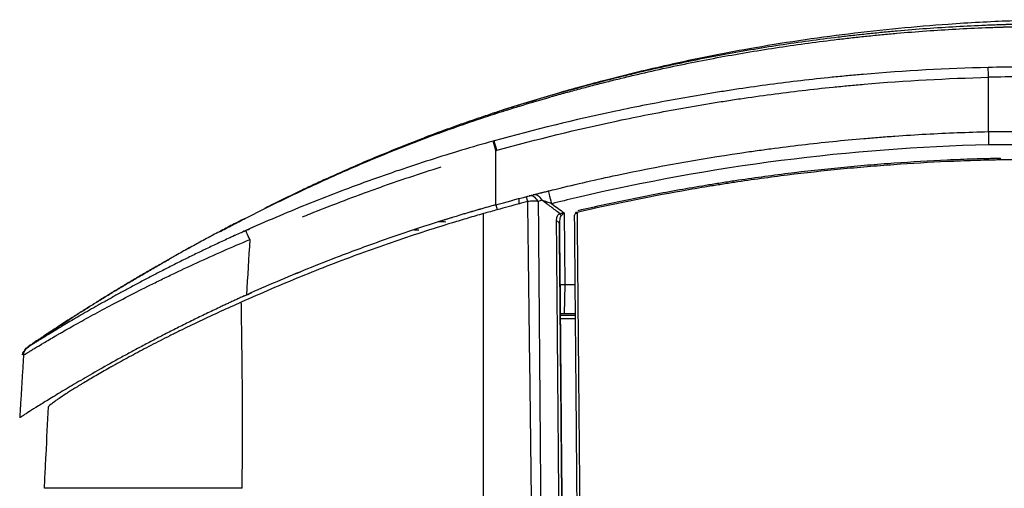
# Model space of a CAD drawing. Units: millimetres. Extents: x 53 to 1427, y 94 to 830.
# Drawn here: x 583 to 634, y 524 to 549 of the extents above; entities that cross this region are included whole.
import ezdxf

# ---------------------------------------------------------------- set-up
doc = ezdxf.new("R2010")
doc.units = ezdxf.units.MM
doc.layers.add('1', color=7, linetype='Continuous', true_color=0xffffff)

msp = doc.modelspace()

# ---------------------------------------------------------------- linework, layer by layer
at = {"layer": '1', "color": 7}
for p, q in [((633.4201, 542.8661), (850.0243, 542.8661)), ((1066.6194, 542.1758), (633.4292, 542.1758)), ((607.5533, 539.028), (607.5533, 539.028)), ((611.1369, 538.6003), (611.1698, 534.8359)), ((603.2589, 537.7172), (603.5069, 537.7172)), ((610.9199, 534.8359), (610.8921, 538.0285)), ((611.1698, 534.8359), (610.9199, 534.8359)), ((610.9221, 534.589), (610.9199, 534.8359)), ((610.9199, 534.8359), (610.9199, 534.8359)), ((611.1691, 534.8359), (611.1425, 533.3092)), ((611.7225, 534.8359), (611.1698, 534.8359)), ((610.9359, 533.063), (611.7358, 533.063)), ((610.9369, 533.2448), (611.7374, 533.2448)), ((582.995, 531.5841), (582.9977, 531.5854)), ((582.552, 527.8539), (582.552, 527.8539))]:
    msp.add_line(p, q, dxfattribs=at)
for centre, major_axis, ratio, start_param, end_param in [((636.0166, 439.3191), (-75.6209, -75.6209), 0.9999999, 3.9187597, 3.9513961), ((636.0166, 439.3527), (-60.5538, -87.4812), 0.9999999, 3.738807, 3.7714646), ((607.6122, 541.8516), (0.1474, -0.5299), 0.0075333, 1.6321084, 3.1415858), ((636.0165, 436.3343), (-74.8636, -74.8636), 0.9999999, 3.9514315, 4.1579712), ((634.0565, 541.2308), (-0.0064, 0.2499), 0.0174913, 5.3709518, 6.2831853), ((610.4902, 539.0346), (0.1784, -0.718), 0.0162039, 1.6359288, 3.1415931), ((609.3467, 538.7438), (0.1864, -0.7159), 0.0006101, 2.2509545, 3.1415931), ((609.4889, 538.7807), (0.1854, -0.7162), 0.5845927, 2.0427243, 3.1415932), ((609.7029, 538.8358), (0.1839, -0.7166), 0.5840126, 2.0440168, 3.1415932), ((636.0165, 436.3346), (-101.8832, -28.7912), 0.9999986, 4.66797, 4.680482), ((632.2554, 450.2021), (-21.2168, 89.7222), 0.9999997, 0.0390692, 0.0581096), ((610.8135, 538.4286), (0.1019, -0.2283), 0.6308582, 1.3559226, 1.9401168), ((611.8381, 538.4904), (0.15, 0.0013), 0.6259435, 1.7099327, 3.1415994), ((611.8485, 538.5358), (-0.1343, 0.0668), 0.5358408, 5.1289111, 6.2831903), ((610.6421, 538.0263), (0.25, 0.0022), 0.6133871, 0.0000067, 1.1650819)]:
    msp.add_ellipse(centre, major_axis=major_axis, ratio=ratio, start_param=start_param, end_param=end_param, dxfattribs=at)
for points, knots in [([(637.471, 548.7381), (636.5149, 548.7312), (634.5083, 548.6841), (630.6939, 548.4789), (626.0977, 548.0377), (621.158, 547.3035), (616.9232, 546.454), (613.5708, 545.6456), (610.6608, 544.8509), (608.7067, 544.2548), (607.5965, 543.8939), (607.4016, 543.8297)], [0, 0, 0, 0, 0.1022128, 0.2104101, 0.381337, 0.5496794, 0.6886017, 0.7965723, 0.8825921, 0.9793261, 1, 1, 1, 1]), ([(637.932, 548.5165), (637.8671, 548.5171), (637.8023, 548.5177), (637.6727, 548.5185), (637.6079, 548.5189), (637.4135, 548.5198), (637.0247, 548.5207), (636.636, 548.5192), (635.8589, 548.5127), (635.341, 548.5041), (634.6939, 548.4882), (634.4998, 548.483), (634.3057, 548.4773), (634.1763, 548.4733), (634.1116, 548.4713), (633.7882, 548.4607), (633.0122, 548.4324), (632.2366, 548.3946), (631.203, 548.336), (630.6864, 548.3026), (629.6536, 548.2275), (629.1374, 548.1858), (628.3634, 548.1171), (628.1054, 548.0932), (627.5897, 548.0433), (627.3318, 548.0173), (626.8163, 547.9634), (626.5585, 547.9354), (626.0433, 547.8774), (624.7564, 547.7276), (623.4742, 547.5529), (621.4292, 547.2408), (620.4098, 547.0686), (618.8856, 546.7852), (618.3784, 546.6866), (617.6187, 546.5323), (617.3657, 546.4799), (616.8601, 546.3728), (616.6075, 546.3183), (615.8503, 546.1513), (615.3464, 546.0356), (614.5917, 545.8558), (614.3404, 545.7948), (613.8381, 545.6709), (613.5871, 545.608), (612.8347, 545.4162), (612.3339, 545.2844), (611.7715, 545.1313), (611.709, 545.1143), (611.5841, 545.08), (611.5216, 545.0628), (611.3343, 545.0109), (611.2095, 544.9761), (610.9599, 544.9058), (610.8352, 544.8704), (610.5859, 544.7991), (610.4614, 544.7632), (609.8392, 544.5824), (609.3429, 544.4338), (608.7243, 544.2433), (608.6006, 544.205), (608.3535, 544.1279), (608.2301, 544.0891), (607.86, 543.9718), (607.6137, 543.8925), (607.245, 543.7717), (607.1222, 543.7311), (606.8768, 543.6493), (606.7543, 543.6081), (606.387, 543.4834), (606.1426, 543.3991), (605.6547, 543.228), (605.4112, 543.1412), (604.9252, 542.9653), (604.6826, 542.8761), (603.9561, 542.6052), (603.4735, 542.4201), (602.5115, 542.0412), (602.0321, 541.8474), (601.0764, 541.4515), (600.6001, 541.2493), (599.6506, 540.8368), (599.1774, 540.6264), (598.4699, 540.3048), (598.2344, 540.1966), (597.7642, 539.9782), (597.5295, 539.868), (596.8267, 539.5346), (596.36, 539.3087), (595.7306, 538.9983), (595.5665, 538.9168), (595.4025, 538.8349)], [0, 0, 0, 0, 0.0044086, 0.0044086, 0.0088173, 0.0088173, 0.0176345, 0.035269, 0.035269, 0.070538, 0.070538, 0.0793553, 0.0837639, 0.0837639, 0.0881725, 0.0881725, 0.105807, 0.1410761, 0.1410761, 0.1763451, 0.1763451, 0.2116141, 0.2116141, 0.2292486, 0.2292486, 0.2468831, 0.2468831, 0.2645176, 0.2645176, 0.2821521, 0.3526901, 0.3526901, 0.4232282, 0.4232282, 0.4584972, 0.4584972, 0.4761317, 0.4761317, 0.4937662, 0.4937662, 0.5290352, 0.5290352, 0.5466697, 0.5466697, 0.5643042, 0.5643042, 0.5995732, 0.5995732, 0.6039819, 0.6039819, 0.6083905, 0.6083905, 0.6172077, 0.6172077, 0.626025, 0.626025, 0.6348423, 0.6348423, 0.6701113, 0.6701113, 0.6789285, 0.6789285, 0.6877458, 0.6877458, 0.7053803, 0.7053803, 0.7141975, 0.7141975, 0.7230148, 0.7230148, 0.7406493, 0.7406493, 0.7582838, 0.7582838, 0.7759183, 0.7759183, 0.8111873, 0.8111873, 0.8464563, 0.8464563, 0.8817254, 0.8817254, 0.9169944, 0.9169944, 0.9346289, 0.9346289, 0.9522634, 0.9522634, 0.9875324, 0.9875324, 1, 1, 1, 1]), ([(608.478, 544.1079), (608.5847, 544.1408), (608.6914, 544.1735), (609.2927, 544.3569), (609.7887, 544.504), (610.5351, 544.7188), (610.7843, 544.7895), (611.1587, 544.8939), (611.2836, 544.9284), (611.5336, 544.9969), (611.6587, 545.0309), (611.9092, 545.0984), (612.0345, 545.1319), (612.2854, 545.1984), (612.4109, 545.2314), (612.7876, 545.3296), (613.039, 545.3941), (613.542, 545.521), (613.7937, 545.5834), (614.1716, 545.6756), (614.2976, 545.7062), (614.5496, 545.7667), (615.18, 545.9166), (615.8117, 546.06), (616.8238, 546.281), (617.3307, 546.3871), (618.346, 546.591), (618.8544, 546.6887), (620.3819, 546.9694), (621.4033, 547.14), (623.4521, 547.4486), (624.4794, 547.5867), (625.7673, 547.7395), (626.025, 547.769), (626.5409, 547.8262), (626.799, 547.8538), (627.3153, 547.9069), (627.5735, 547.9325), (628.0899, 547.9817), (628.3482, 548.0052), (629.6399, 548.1178), (630.674, 548.1916), (632.2265, 548.2776), (632.7442, 548.3021), (633.521, 548.3327), (633.78, 548.3418), (634.1038, 548.352), (634.1686, 548.3539), (634.2981, 548.3577), (634.4925, 548.3633), (634.7241, 548.3692), (634.891, 548.373), (634.9283, 548.3738)], [0, 0, 0, 0, 0.0124942, 0.0124942, 0.0703378, 0.0703378, 0.0992596, 0.0992596, 0.1137205, 0.1137205, 0.1281814, 0.1281814, 0.1426423, 0.1426423, 0.1571032, 0.1571032, 0.186025, 0.186025, 0.2149468, 0.2149468, 0.2294077, 0.2294077, 0.2438686, 0.3017122, 0.3017122, 0.3595558, 0.3595558, 0.4173994, 0.4173994, 0.5330866, 0.5330866, 0.6487737, 0.6487737, 0.6776955, 0.6776955, 0.7066173, 0.7066173, 0.7355391, 0.7355391, 0.7644609, 0.7644609, 0.8801481, 0.8801481, 0.9379917, 0.9379917, 0.9669135, 0.9669135, 0.9741439, 0.9741439, 0.9813744, 0.9958353, 1, 1, 1, 1]), ([(633.4068, 546.2314), (631.2148, 546.1779), (629.0265, 546.0571), (626.5689, 545.8455), (626.2959, 545.8209), (625.7502, 545.7697), (624.9321, 545.6897), (624.115, 545.6004), (622.4825, 545.4091), (621.3961, 545.2648), (620.0407, 545.0636), (619.7697, 545.0223), (619.2283, 544.9377), (618.4168, 544.8076), (617.6073, 544.6683), (615.9909, 544.3773), (614.9168, 544.1669), (611.7051, 543.4862), (609.5779, 542.9669), (607.4648, 542.3815)], [0, 0, 0, 0, 0.25, 0.25, 0.28125, 0.28125, 0.3125, 0.375, 0.375, 0.5, 0.5, 0.53125, 0.53125, 0.5625, 0.625, 0.625, 0.75, 0.75, 1, 1, 1, 1]), ([(633.4202, 545.7152), (633.4168, 545.8531), (633.4134, 545.987), (633.4085, 546.1765), (633.407, 546.2312), (633.4068, 546.2314)], [0, 0, 0, 0, 0.5, 0.5, 1, 1, 1, 1]), ([(607.6072, 541.8852), (609.7097, 542.4675), (611.8263, 542.9842), (615.0221, 543.6613), (616.0909, 543.8707), (617.6992, 544.1601), (618.5047, 544.2988), (619.3122, 544.4281), (619.8509, 544.5123), (620.1205, 544.5534), (621.4693, 544.7536), (622.5502, 544.8971), (624.1747, 545.0874), (624.9876, 545.1763), (625.8017, 545.2559), (626.3447, 545.3068), (626.6163, 545.3312), (629.0617, 545.5418), (631.2391, 545.6619), (633.4202, 545.7152)], [0, 0, 0, 0, 0.25, 0.25, 0.375, 0.375, 0.4375, 0.46875, 0.46875, 0.5, 0.5, 0.625, 0.625, 0.6875, 0.71875, 0.71875, 0.75, 0.75, 1, 1, 1, 1]), ([(593.0375, 537.6075), (593.0629, 537.6209), (593.0883, 537.6344), (593.3427, 537.7686), (593.572, 537.8886), (594.0314, 538.1269), (594.2615, 538.2452), (594.9527, 538.5973), (595.415, 538.8286), (596.3424, 539.2837), (596.8075, 539.5077), (597.741, 539.9478), (598.2092, 540.1641), (599.1489, 540.5885), (599.6204, 540.7967), (600.5667, 541.2049), (601.0415, 541.405), (601.9944, 541.7968), (602.4725, 541.9885), (603.4322, 542.3635), (603.9137, 542.5467), (604.8804, 542.9041), (605.3656, 543.0784), (606.3397, 543.4172), (606.8287, 543.5817), (607.7047, 543.8664), (608.0908, 543.9883), (608.478, 544.1079)], [0, 0, 0, 0, 0.0051202, 0.0051202, 0.0512477, 0.0512477, 0.0973753, 0.0973753, 0.1896305, 0.1896305, 0.2818857, 0.2818857, 0.3741409, 0.3741409, 0.4663961, 0.4663961, 0.5586512, 0.5586512, 0.6509064, 0.6509064, 0.7431616, 0.7431616, 0.8354168, 0.8354168, 0.927672, 0.927672, 1, 1, 1, 1]), ([(607.5533, 539.028), (608.0795, 539.1738), (608.607, 539.3156), (609.4, 539.5222), (609.6647, 539.5901), (610.1945, 539.7238), (611.52, 540.0529), (612.8508, 540.3562), (616.0543, 541.035), (618.2032, 541.4218), (620.6354, 541.7827), (620.9059, 541.8218), (621.447, 541.8979), (622.259, 542.0088), (623.072, 542.1104), (624.6996, 542.301), (625.7865, 542.4114), (627.1476, 542.5286), (627.4199, 542.5509), (627.9647, 542.5936), (628.782, 542.6545), (629.5997, 542.7059), (631.2359, 542.7961), (632.3276, 542.8395), (633.4201, 542.8661)], [0, 0, 0, 0, 0.0625, 0.0625, 0.09375, 0.09375, 0.125, 0.25, 0.25, 0.5, 0.5, 0.53125, 0.53125, 0.5625, 0.625, 0.625, 0.75, 0.75, 0.78125, 0.78125, 0.8125, 0.875, 0.875, 1, 1, 1, 1]), ([(633.4202, 542.8658), (633.4202, 542.8646), (633.4203, 542.8603), (633.4205, 542.8488), (633.4206, 542.8434), (633.4207, 542.8338), (633.4208, 542.8303), (633.4209, 542.8227), (633.4209, 542.8187), (633.4212, 542.7974), (633.4215, 542.7765), (633.422, 542.7394), (633.4222, 542.7262), (633.4225, 542.7048), (633.4226, 542.6974), (633.4228, 542.6823), (633.4229, 542.6746), (633.4234, 542.6351), (633.4238, 542.6006), (633.4244, 542.5538), (633.4246, 542.5443), (633.4248, 542.5249), (633.4249, 542.515), (633.4253, 542.4849), (633.4256, 542.4645), (633.4264, 542.4019), (633.4269, 542.3586), (633.4276, 542.3023), (633.4277, 542.2909), (633.428, 542.268), (633.4283, 542.2451), (633.4286, 542.2191), (633.4288, 542.2045), (633.4289, 542.1987), (633.4289, 542.1959), (633.429, 542.1873), (633.4291, 542.1815), (633.4292, 542.1758)], [0, 0, 0, 0, 0.1066508, 0.1066508, 0.1704615, 0.1704615, 0.2023668, 0.2023668, 0.2342721, 0.2342721, 0.3618934, 0.3618934, 0.4257041, 0.4257041, 0.4576094, 0.4576094, 0.4895147, 0.4895147, 0.6171361, 0.6171361, 0.6490414, 0.6490414, 0.6809467, 0.6809467, 0.7447574, 0.7447574, 0.8723787, 0.8723787, 0.904284, 0.904284, 0.9361893, 0.9680947, 0.976071, 0.976071, 0.9840473, 0.9840473, 1, 1, 1, 1]), ([(607.4123, 542.3669), (606.3018, 542.0573), (605.1979, 541.7273), (603.5517, 541.2014), (602.7311, 540.9308), (601.9142, 540.6487), (601.3704, 540.458), (601.0989, 540.3614), (599.7436, 539.872), (597.5913, 539.049), (595.4712, 538.1462), (594.4192, 537.6748)], [0, 0, 0, 0, 0.25, 0.25, 0.375, 0.4375, 0.4375, 0.5, 0.5, 0.75, 1, 1, 1, 1]), ([(607.5549, 541.8706), (607.5456, 541.9042), (607.5364, 541.937), (607.5229, 541.9852), (607.5184, 542.0011), (607.5118, 542.0246), (607.5096, 542.0324), (607.5052, 542.0479), (607.503, 542.0556), (607.4923, 542.0934), (607.4842, 542.1219), (607.4728, 542.1622), (607.4691, 542.1752), (607.4637, 542.1941), (607.4619, 542.2003), (607.4585, 542.2123), (607.4568, 542.2181), (607.4486, 542.2465), (607.4428, 542.2668), (607.4363, 542.2891), (607.435, 542.2934), (607.4326, 542.3017), (607.4314, 542.3057), (607.4281, 542.3171), (607.426, 542.3239), (607.4206, 542.3421), (607.4177, 542.3514), (607.4152, 542.3592), (607.4148, 542.3605), (607.414, 542.3629), (607.4137, 542.3638), (607.4132, 542.365), (607.4131, 542.3653), (607.4129, 542.3659), (607.4126, 542.3666), (607.4124, 542.3669), (607.4123, 542.3669)], [0, 0, 0, 0, 0.125, 0.125, 0.1875, 0.1875, 0.21875, 0.21875, 0.25, 0.25, 0.375, 0.375, 0.4375, 0.4375, 0.46875, 0.46875, 0.5, 0.5, 0.625, 0.625, 0.65625, 0.65625, 0.6875, 0.6875, 0.75, 0.75, 0.875, 0.875, 0.90625, 0.90625, 0.9375, 0.9375, 0.953125, 0.953125, 0.96875, 1, 1, 1, 1]), ([(607.5533, 539.028), (607.5534, 539.1228), (607.5534, 539.2175), (607.554, 540.165), (607.5545, 541.0178), (607.5549, 541.8706)], [0, 0, 0, 0, 0.0999917, 0.0999917, 1, 1, 1, 1]), ([(607.5549, 541.8706), (607.555, 541.8706), (607.555, 541.8706), (607.5724, 541.8755), (607.5898, 541.8803), (607.6072, 541.8852)], [0, 0, 0, 0, 0.0005534, 0.0005534, 1, 1, 1, 1]), ([(634.056, 541.3838), (633.9392, 541.3808), (633.7639, 541.3764), (633.5886, 541.3719), (633.4718, 541.3689), (633.4134, 541.3674), (633.1213, 541.3598), (632.8876, 541.353), (632.1868, 541.3302), (631.7197, 541.3121), (630.3189, 541.2486), (629.3857, 541.1942), (627.9867, 541.0946), (627.5206, 541.0584), (626.8216, 540.9994), (626.5886, 540.9791), (626.1229, 540.9368), (624.9591, 540.8272), (623.7976, 540.6989), (621.942, 540.4693), (621.0157, 540.3424), (619.8596, 540.1687), (619.6285, 540.1332), (619.1665, 540.0607), (618.4739, 539.9496), (617.7826, 539.8318), (615.4813, 539.4242), (613.6496, 539.0501), (611.8269, 538.6286)], [0, 0, 0, 0, 0.015625, 0.0234375, 0.0234375, 0.03125, 0.03125, 0.0625, 0.0625, 0.125, 0.125, 0.25, 0.25, 0.3125, 0.3125, 0.34375, 0.34375, 0.375, 0.5, 0.5, 0.625, 0.625, 0.65625, 0.65625, 0.6875, 0.75, 0.75, 1, 1, 1, 1]), ([(611.8818, 538.7349), (612.3363, 538.8397), (612.7914, 538.9417), (613.7027, 539.1397), (614.1589, 539.2358), (615.5292, 539.5151), (616.445, 539.6894), (617.8221, 539.9331), (618.5115, 540.0505), (619.2022, 540.1612), (619.6629, 540.2334), (619.8934, 540.2688), (621.0462, 540.4421), (621.97, 540.5686), (623.8203, 540.7975), (624.747, 540.8999), (625.9071, 541.0129), (626.1392, 541.0347), (626.6036, 541.0769), (626.8359, 541.0973), (627.5329, 541.156), (627.9978, 541.1922), (629.3928, 541.2916), (630.3234, 541.3458), (631.7203, 541.4091), (632.186, 541.4272), (632.8849, 541.4499), (633.1179, 541.4567), (633.4092, 541.4643), (633.4675, 541.4658), (633.584, 541.4688), (633.7588, 541.4733), (633.9336, 541.4777), (634.0501, 541.4807)], [0, 0, 0, 0, 0.0625, 0.0625, 0.125, 0.125, 0.25, 0.25, 0.3125, 0.34375, 0.34375, 0.375, 0.375, 0.5, 0.5, 0.625, 0.625, 0.65625, 0.65625, 0.6875, 0.6875, 0.75, 0.75, 0.875, 0.875, 0.9375, 0.9375, 0.96875, 0.96875, 0.9765625, 0.9765625, 0.984375, 1, 1, 1, 1]), ([(597.3935, 538.3882), (597.5282, 538.4433), (598.724, 538.9296), (599.93, 539.3906), (601.2775, 539.8771), (601.5475, 539.9732), (602.0882, 540.1627), (602.9005, 540.4431), (603.8547, 540.7577), (604.5395, 540.9746), (604.6784, 541.0183)], [0, 0, 0, 0, 0.0563673, 0.4999861, 0.4999861, 0.6108908, 0.6108908, 0.7217955, 0.9436049, 1, 1, 1, 1]), ([(609.6278, 539.5803), (609.6515, 539.5863), (609.6756, 539.5925), (609.7629, 539.6147), (609.8283, 539.6313), (609.9127, 539.6526), (609.9298, 539.657), (609.9639, 539.6656), (609.981, 539.6699), (610.0325, 539.6828), (610.067, 539.6915), (610.171, 539.7176), (610.2411, 539.735), (610.3118, 539.7526)], [0, 0, 0, 0, 0.1146523, 0.1146523, 0.4097682, 0.4097682, 0.4835472, 0.4835472, 0.5573261, 0.5573261, 0.7048841, 0.7048841, 1, 1, 1, 1]), ([(608.778, 539.0764), (608.778, 539.0873), (608.778, 539.0981), (608.778, 539.1189), (608.778, 539.129), (608.778, 539.1586), (608.778, 539.1958), (608.778, 539.2284), (608.778, 539.2586), (608.778, 539.2722), (608.778, 539.2967), (608.778, 539.3075), (608.778, 539.3261), (608.778, 539.334), (608.778, 539.3468), (608.778, 539.3562), (608.778, 539.3594), (608.778, 539.3595)], [0, 0, 0, 0, 0.0625968, 0.0625968, 0.1251935, 0.1251935, 0.2503871, 0.3755806, 0.3755806, 0.5007742, 0.5007742, 0.6259677, 0.6259677, 0.7511613, 0.7511613, 0.8763548, 1, 1, 1, 1]), ([(609.7776, 539.2028), (609.7347, 539.2081), (609.6471, 539.2156), (609.5559, 539.2173), (609.4978, 539.2164), (609.4861, 539.2161), (609.4628, 539.2153), (609.4278, 539.2139), (609.3929, 539.2117), (609.323, 539.2061), (609.2764, 539.2009), (609.2298, 539.1941)], [0, 0, 0, 0, 0.25, 0.5, 0.5, 0.5625, 0.5625, 0.625, 0.75, 0.75, 1, 1, 1, 1]), ([(610.4902, 539.0842), (610.4484, 539.0991), (610.4066, 539.1139), (610.323, 539.1433), (610.2813, 539.158), (610.1977, 539.1871), (610.1562, 539.2016), (610.0941, 539.2229), (610.0735, 539.23), (610.0324, 539.2441), (610.012, 539.2511), (609.9916, 539.258)], [0, 0, 0, 0, 0.25, 0.25, 0.5, 0.5, 0.75, 0.75, 0.875, 0.875, 1, 1, 1, 1]), ([(610.911, 538.5709), (610.7578, 538.6855), (610.6046, 538.8001), (610.413, 538.9431), (610.3747, 538.9718), (610.298, 539.029), (610.2597, 539.0576), (610.1448, 539.1435), (610.0682, 539.2007), (609.9916, 539.258)], [0, 0, 0, 0, 0.5, 0.5, 0.625, 0.625, 0.75, 0.75, 1, 1, 1, 1]), ([(607.5533, 539.028), (607.2734, 538.9502), (606.9939, 538.871), (606.4356, 538.7101), (605.5995, 538.4647), (604.7673, 538.2076), (603.1078, 537.6778), (602.0082, 537.3037), (600.6422, 536.81), (600.3694, 536.7099), (599.8249, 536.5073), (599.0098, 536.1995), (598.1993, 535.8803), (596.5846, 535.2267), (595.5164, 534.7707), (594.4566, 534.2943)], [0, 0, 0, 0, 0.0625, 0.0625, 0.125, 0.25, 0.25, 0.5, 0.5, 0.5625, 0.5625, 0.625, 0.75, 0.75, 1, 1, 1, 1]), ([(607.5533, 539.028), (607.5534, 539.028), (607.5535, 539.0276), (607.5539, 539.0262), (607.5542, 539.0251), (607.5554, 539.0207), (607.5578, 539.0119), (607.5618, 538.9976), (607.5654, 538.9848), (607.5667, 538.9801), (607.5695, 538.9701), (607.571, 538.9647), (607.5757, 538.9478), (607.5827, 538.9226), (607.591, 538.8927), (607.5977, 538.8684), (607.6007, 538.8579), (607.6037, 538.8469), (607.605, 538.8424), (607.6056, 538.8402), (607.6074, 538.8335), (607.6087, 538.829), (607.615, 538.8061), (607.6204, 538.7868), (607.626, 538.7665)], [0, 0, 0, 0, 0.0609615, 0.0609615, 0.123564, 0.123564, 0.2487692, 0.3739743, 0.3739743, 0.4365769, 0.4365769, 0.4991794, 0.4991794, 0.6243846, 0.7495897, 0.7495897, 0.8121923, 0.8278429, 0.8278429, 0.8434936, 0.8434936, 0.8747949, 0.8747949, 1, 1, 1, 1]), ([(609.2298, 539.1941), (609.1846, 539.1825), (609.0942, 539.1591), (608.9587, 539.1238), (608.8533, 539.0962), (608.7931, 539.0803), (608.778, 539.0764)], [0, 0, 0, 0, 0.2999997, 0.5999995, 0.8999993, 1, 1, 1, 1]), ([(609.8473, 490.1686), (609.8434, 490.4453), (609.8395, 490.7219), (609.832, 491.2745), (609.8283, 491.5506), (609.8173, 492.3779), (609.8102, 492.9282), (609.7896, 494.5753), (609.7766, 495.6684), (609.7514, 497.8446), (609.7391, 498.9278), (609.7206, 500.5452), (609.7144, 501.0831), (609.7018, 502.1564), (609.6954, 502.6918), (609.6632, 505.3626), (609.6363, 507.4794), (609.582, 511.6732), (609.5546, 513.7502), (609.5244, 516.0642), (609.5211, 516.321), (609.5144, 516.8338), (609.5044, 517.6018), (609.4945, 518.3658), (609.4749, 519.8888), (609.462, 520.8973), (609.4237, 523.9024), (609.3987, 525.8786), (609.3495, 529.7766), (609.3252, 531.6984), (609.2772, 535.4875), (609.2534, 537.3546), (609.2298, 539.1941)], [0, 0, 0, 0, 0.015625, 0.015625, 0.03125, 0.03125, 0.0625, 0.0625, 0.125, 0.125, 0.1875, 0.1875, 0.21875, 0.21875, 0.25, 0.25, 0.375, 0.375, 0.5, 0.5, 0.515625, 0.515625, 0.53125, 0.5625, 0.5625, 0.625, 0.625, 0.75, 0.75, 0.875, 0.875, 1, 1, 1, 1]), ([(609.7776, 539.2028), (609.778, 539.1453), (609.7785, 539.0877), (609.7794, 538.9725), (609.7808, 538.7997), (609.7841, 538.3958), (609.7906, 537.5859), (609.7962, 536.8878), (609.8075, 535.4864), (609.815, 534.5453), (609.8377, 531.7016), (609.853, 529.7786), (609.884, 525.8784), (609.8998, 523.9013), (609.9243, 520.8948), (609.9326, 519.8859), (609.9453, 518.3622), (609.9518, 517.5979), (609.9584, 516.8297), (609.9628, 516.3167), (609.965, 516.0597), (609.9849, 513.7438), (610.0034, 511.6655), (610.04, 507.4698), (610.0583, 505.3525), (610.0798, 502.6814), (610.0841, 502.146), (610.0924, 501.0728), (610.0965, 500.5349), (610.1087, 498.9177), (610.1169, 497.8347), (610.135, 495.5576), (610.1452, 494.3625), (610.1568, 493.1615)], [0, 0, 0, 0, 0.0041409, 0.0041409, 0.0082818, 0.0165637, 0.0331274, 0.0662548, 0.0662548, 0.1325096, 0.1325096, 0.2650191, 0.2650191, 0.3975287, 0.3975287, 0.4637835, 0.4637835, 0.4969109, 0.5134746, 0.5134746, 0.5300383, 0.5300383, 0.6625478, 0.6625478, 0.7950574, 0.7950574, 0.8281848, 0.8281848, 0.8613122, 0.8613122, 0.927567, 0.927567, 1, 1, 1, 1]), ([(594.3121, 538.2821), (594.1459, 538.1966), (593.9799, 538.1108), (593.6991, 537.9646), (593.5842, 537.9045), (593.3547, 537.784), (593.2401, 537.7235), (593.0113, 537.6023), (592.8971, 537.5416), (592.6691, 537.4197), (592.4414, 537.2976), (592.2145, 537.1748), (591.988, 537.0518), (591.875, 536.9901), (591.6495, 536.8666), (591.5371, 536.8048), (591.313, 536.6811), (591.2014, 536.6193), (590.9789, 536.4956), (590.8681, 536.4338), (590.7025, 536.341), (590.6198, 536.2947), (590.5237, 536.2406), (590.4757, 536.2136), (590.4551, 536.202), (590.4414, 536.1942), (590.4346, 536.1904), (590.4277, 536.1865)], [0, 0, 0, 0, 0.126027, 0.126027, 0.2134243, 0.2134243, 0.3008216, 0.3008216, 0.3882189, 0.3882189, 0.4756162, 0.5630135, 0.5630135, 0.6504108, 0.6504108, 0.7378081, 0.7378081, 0.8252054, 0.8252054, 0.9126027, 0.9126027, 0.9563013, 0.9781507, 0.9890753, 0.9945377, 0.9945377, 1, 1, 1, 1]), ([(606.9027, 538.5637), (606.6309, 538.4863), (606.3594, 538.4077), (605.8173, 538.248), (605.5465, 538.1668), (604.7355, 537.9198), (603.6577, 537.5807), (602.5872, 537.2222), (601.5204, 536.8542), (600.9887, 536.6653), (599.3993, 536.0842), (598.3469, 535.6776), (596.2566, 534.8257), (595.2187, 534.3805), (594.1881, 533.9159)], [0, 0, 0, 0, 0.0625, 0.0625, 0.125, 0.125, 0.25, 0.375, 0.375, 0.5, 0.5, 0.75, 0.75, 1, 1, 1, 1]), ([(605.2629, 538.359), (605.2455, 538.3537), (605.2115, 538.3433), (605.1364, 538.3202), (605.0402, 538.2906), (604.9184, 538.2528), (604.8028, 538.2169), (604.7055, 538.1864), (604.6357, 538.1645), (604.5956, 538.1519), (604.5734, 538.1449), (604.5615, 538.1412), (604.5518, 538.1381), (604.5442, 538.1357), (604.5388, 538.134), (604.5354, 538.133), (604.535, 538.1328), (604.5348, 538.1328)], [0, 0, 0, 0, 0.0628701, 0.1228675, 0.2722402, 0.4131045, 0.5713223, 0.7047015, 0.7899967, 0.8567759, 0.8802024, 0.9022108, 0.9230212, 0.9428937, 0.9621261, 0.9810467, 1, 1, 1, 1]), ([(606.9024, 475.3955), (606.9024, 476.8351), (606.9024, 479.7019), (606.9024, 483.9654), (606.9024, 488.1922), (606.9025, 490.9857), (606.9025, 493.7669), (606.9025, 495.1514), (606.9025, 497.2188), (606.9025, 498.2502), (606.9025, 499.4495), (606.9025, 499.9626), (606.9025, 500.3044), (606.9025, 500.4753), (606.9025, 502.0111), (606.9025, 504.721), (606.9025, 508.7247), (606.9026, 512.6678), (606.9026, 515.2562), (606.9026, 519.1086), (606.9026, 521.6365), (606.9026, 525.3681), (606.9026, 527.8357), (606.9027, 531.4764), (606.9027, 535.0561), (606.9027, 537.4014), (606.9027, 538.5637)], [0, 0, 0, 0, 0.0625, 0.125, 0.1875, 0.25, 0.25, 0.3125, 0.3125, 0.34375, 0.359375, 0.3671875, 0.3671875, 0.375, 0.375, 0.4375, 0.5, 0.5625, 0.625, 0.625, 0.75, 0.75, 0.8125, 0.875, 0.9375, 1, 1, 1, 1]), ([(610.7395, 538.1681), (610.7393, 538.1884), (610.7398, 538.2086), (610.742, 538.2485), (610.7439, 538.2681), (610.749, 538.3068), (610.7523, 538.3258), (610.7607, 538.3632), (610.7658, 538.3815), (610.775, 538.4083), (610.7784, 538.4172), (610.7857, 538.4346), (610.7896, 538.4432), (610.8023, 538.4683), (610.812, 538.4841), (610.8342, 538.5137), (610.8468, 538.5274), (610.8687, 538.5458), (610.8765, 538.5516), (610.893, 538.5621), (610.9017, 538.5668), (610.911, 538.5709)], [0, 0, 0, 0, 0.125, 0.125, 0.25, 0.25, 0.375, 0.375, 0.5, 0.5, 0.5625, 0.5625, 0.625, 0.625, 0.75, 0.75, 0.875, 0.875, 0.9375, 0.9375, 1, 1, 1, 1]), ([(610.9759, 538.4427), (610.9697, 538.4369), (610.9644, 538.4303), (610.9571, 538.4198), (610.9548, 538.4161), (610.9504, 538.4087), (610.9484, 538.4049), (610.9426, 538.3934), (610.9391, 538.3855), (610.9328, 538.3694), (610.9299, 538.3612), (610.922, 538.3361), (610.9176, 538.3189), (610.9102, 538.2839), (610.9071, 538.2661), (610.8995, 538.2125), (610.8963, 538.1762), (610.8924, 538.1028), (610.8917, 538.0657), (610.8921, 538.0285)], [0, 0, 0, 0, 0.0625, 0.0625, 0.09375, 0.09375, 0.125, 0.125, 0.1875, 0.1875, 0.25, 0.25, 0.375, 0.375, 0.5, 0.5, 0.75, 0.75, 1, 1, 1, 1]), ([(610.911, 538.5709), (610.9279, 538.5727), (610.9457, 538.5748), (610.9821, 538.5792), (611.0008, 538.5815), (611.0295, 538.5853), (611.0392, 538.5865), (611.0585, 538.5892), (611.0683, 538.5905), (611.0975, 538.5946), (611.1172, 538.5974), (611.1369, 538.6003)], [0, 0, 0, 0, 0.25, 0.25, 0.5, 0.5, 0.625, 0.625, 0.75, 0.75, 1, 1, 1, 1]), ([(611.1369, 538.6003), (611.1228, 538.5862), (611.1088, 538.5722), (611.088, 538.5515), (611.0811, 538.5447), (611.0673, 538.5311), (611.0604, 538.5243), (611.0399, 538.5043), (611.0266, 538.4913), (611.0006, 538.4663), (610.988, 538.4541), (610.9759, 538.4427)], [0, 0, 0, 0, 0.25, 0.25, 0.375, 0.375, 0.5, 0.5, 0.75, 0.75, 1, 1, 1, 1]), ([(612.0131, 501.2352), (611.9985, 502.9022), (611.9697, 506.2103), (611.9413, 509.4665), (611.9201, 511.8891), (611.9131, 512.6934), (611.9026, 513.8949), (611.8991, 514.2946), (611.8922, 515.092), (611.8887, 515.4898), (611.8714, 517.4737), (611.8577, 519.0456), (611.8305, 522.1587), (611.8171, 523.7), (611.8021, 525.4166), (611.8004, 525.6071), (611.7971, 525.9876), (611.7955, 526.1776), (611.7905, 526.7468), (611.7806, 527.8819), (611.7708, 529.007), (611.7513, 531.244), (611.7384, 532.7178), (611.7194, 534.902), (611.7131, 535.6257), (611.7036, 536.7046), (611.7005, 537.0631), (611.6943, 537.7778), (611.6912, 538.134), (611.6881, 538.4891)], [0, 0, 0, 0, 0.125, 0.25, 0.25, 0.3125, 0.3125, 0.34375, 0.34375, 0.375, 0.375, 0.5, 0.5, 0.625, 0.625, 0.640625, 0.640625, 0.65625, 0.65625, 0.6875, 0.75, 0.75, 0.875, 0.875, 0.9375, 0.9375, 0.96875, 0.96875, 1, 1, 1, 1]), ([(611.8269, 538.6286), (611.8251, 538.6249), (611.8235, 538.6211), (611.8208, 538.6136), (611.8197, 538.6098), (611.8172, 538.5984), (611.8164, 538.5908), (611.8165, 538.5832)], [0, 0, 0, 0, 0.25, 0.25, 0.5, 0.5, 1, 1, 1, 1]), ([(611.8165, 538.5832), (611.8197, 538.2278), (611.8229, 537.8714), (611.8293, 537.1561), (611.8325, 536.7973), (611.8423, 535.7177), (611.8488, 534.9935), (611.8686, 532.8076), (611.8819, 531.3327), (611.9022, 529.094), (611.9091, 528.3434), (611.9193, 527.2108), (611.9228, 526.8322), (611.928, 526.2626), (611.9297, 526.0724), (611.9332, 525.6916), (611.9488, 523.9759), (611.9646, 522.2407), (611.993, 519.1252), (612.0074, 517.5522), (612.0255, 515.5668), (612.0292, 515.1687), (612.0365, 514.3707), (612.0401, 513.9708), (612.0512, 512.7683), (612.0585, 511.9631), (612.0697, 510.7502), (612.0734, 510.345), (612.0808, 509.5331), (612.092, 508.3127), (612.1033, 507.0853), (612.126, 504.6208), (612.1412, 502.9652), (612.1566, 501.2968)], [0, 0, 0, 0, 0.03125, 0.03125, 0.0625, 0.0625, 0.125, 0.125, 0.25, 0.25, 0.3125, 0.3125, 0.34375, 0.34375, 0.359375, 0.359375, 0.375, 0.5, 0.5, 0.625, 0.625, 0.65625, 0.65625, 0.6875, 0.6875, 0.75, 0.75, 0.78125, 0.78125, 0.8125, 0.875, 0.875, 1, 1, 1, 1]), ([(594.4192, 537.6748), (594.1934, 537.5736), (593.9693, 537.4721), (593.5246, 537.2685), (593.3038, 537.1665), (592.8656, 536.9617), (592.4307, 536.7564), (591.7878, 536.4467), (591.1543, 536.1356), (590.7381, 535.9273), (590.4284, 535.7708), (590.3255, 535.7186), (590.1206, 535.6141), (590.0191, 535.5621), (589.7172, 535.4068), (589.5196, 535.3042), (589.1314, 535.1009), (588.7502, 534.8994), (588.1988, 534.6033), (587.6678, 534.3134), (587.3272, 534.1247), (587.1185, 534.0082), (587.077, 533.985), (586.9948, 533.9389), (586.8722, 533.8702), (586.7524, 533.8026), (586.5164, 533.6689), (586.2111, 533.4949), (585.7811, 533.2466), (585.3787, 533.0115), (585.1287, 532.8637), (584.9481, 532.7565), (584.8595, 532.7037), (584.7592, 532.6438), (584.7169, 532.6185), (584.6888, 532.6017), (584.6749, 532.5933), (584.55, 532.5184), (584.4448, 532.4549), (584.2455, 532.3343), (584.0573, 532.2199), (583.808, 532.0672), (583.5915, 531.9337), (583.4076, 531.8197), (583.3071, 531.757), (583.2514, 531.7222), (583.2406, 531.7155), (583.2198, 531.7025), (583.1897, 531.6837), (583.163, 531.667), (583.114, 531.6363), (583.0605, 531.6027), (583.0301, 531.5836), (583.0159, 531.5747), (583.011, 531.5716), (583.0092, 531.5705), (583.0089, 531.5703), (583.0089, 531.5703), (583.0089, 531.5703), (583.0089, 531.5703), (583.0089, 531.5703), (583.0089, 531.5703)], [0, 0, 0, 0, 0.0338083, 0.0338083, 0.0676165, 0.0676165, 0.1014248, 0.1352331, 0.1690413, 0.2028496, 0.2028496, 0.2197537, 0.2197537, 0.2366579, 0.2366579, 0.2704661, 0.2704661, 0.3042744, 0.3380827, 0.3718909, 0.4056992, 0.4056992, 0.4141513, 0.4141513, 0.4226033, 0.4395075, 0.4395075, 0.4733157, 0.507124, 0.5409323, 0.5747405, 0.5747405, 0.5916447, 0.6000967, 0.6043228, 0.6043228, 0.6085488, 0.6085488, 0.6423571, 0.6423571, 0.6761653, 0.7099736, 0.7437819, 0.7775901, 0.8113984, 0.8113984, 0.8198505, 0.8198505, 0.8283025, 0.8452067, 0.8452067, 0.8790149, 0.9128232, 0.9128232, 0.9297273, 0.9381794, 0.9381794, 0.9424054, 0.9424054, 0.9466315, 1, 1, 1, 1]), ([(594.1908, 537.5739), (594.295, 537.621), (594.436, 537.6845), (594.5772, 537.7476), (594.614, 537.7641)], [0, 0, 0, 0, 0.7394279, 1, 1, 1, 1]), ([(594.6359, 537.2064), (594.5794, 537.3324), (594.5239, 537.4543), (594.4443, 537.6263), (594.4206, 537.6754), (594.4192, 537.6748)], [0, 0, 0, 0, 0.5, 0.5, 1, 1, 1, 1]), ([(611.1316, 490.9043), (611.1132, 493.0366), (611.0956, 495.1487), (611.0612, 499.3334), (611.0444, 501.406), (611.0109, 505.5121), (610.9777, 509.5789), (610.945, 513.5678), (610.9125, 517.5178), (610.8964, 519.4733), (610.8764, 521.893), (610.8724, 522.3758), (610.8664, 523.098), (610.8644, 523.3384), (610.8604, 523.8184), (610.8584, 524.0581), (610.8525, 524.7758), (610.8485, 525.2528), (610.8406, 526.2037), (610.8366, 526.6776), (610.8169, 529.0388), (610.8012, 530.9016), (610.778, 533.6563), (610.7702, 534.568), (610.7587, 535.9256), (610.7548, 536.3765), (610.7472, 537.2749), (610.7433, 537.7224), (610.7395, 538.1681)], [0, 0, 0, 0, 0.125, 0.125, 0.25, 0.25, 0.375, 0.5, 0.5, 0.625, 0.625, 0.65625, 0.65625, 0.671875, 0.671875, 0.6875, 0.6875, 0.71875, 0.71875, 0.75, 0.75, 0.875, 0.875, 0.9375, 0.9375, 0.96875, 0.96875, 1, 1, 1, 1]), ([(610.8921, 538.0285), (610.9076, 536.2478), (610.9391, 532.6339), (610.9716, 528.9159), (610.9962, 526.0884), (611.0045, 525.1394), (611.0149, 523.945), (611.017, 523.7057), (611.0212, 523.2263), (611.0233, 522.9862), (611.0296, 522.2648), (611.0338, 521.7826), (611.0549, 519.3654), (611.0719, 517.4121), (611.1063, 513.4664), (611.1411, 509.4818), (611.1765, 505.4194), (611.2123, 501.3178), (611.2304, 499.2475), (611.2669, 495.0674), (611.2853, 492.9576), (611.3038, 490.8278)], [0, 0, 0, 0, 0.125, 0.25, 0.25, 0.3125, 0.3125, 0.328125, 0.328125, 0.34375, 0.34375, 0.375, 0.375, 0.5, 0.5, 0.625, 0.75, 0.75, 0.875, 0.875, 1, 1, 1, 1]), ([(582.7527, 531.1383), (582.7527, 531.1383), (582.7528, 531.1385), (582.7543, 531.1398), (582.759, 531.143), (582.7728, 531.1521), (582.7879, 531.1617), (582.8507, 531.2012), (582.9163, 531.2418), (583.0518, 531.325), (583.1029, 531.3561), (583.2163, 531.4251), (583.2786, 531.4629), (583.4826, 531.5859), (583.6411, 531.6808), (584.0034, 531.8956), (584.2073, 532.0154), (584.4919, 532.1807), (584.5502, 532.2145), (584.6692, 532.2832), (584.7299, 532.3182), (584.9156, 532.4248), (585.0443, 532.4982), (585.4448, 532.7253), (585.7311, 532.8857), (586.3431, 533.2233), (586.6687, 533.4005), (587.3621, 533.7713), (587.7235, 533.9615), (588.4758, 534.3502), (588.8666, 534.5487), (589.476, 534.852), (589.683, 534.9541), (590.1049, 535.16), (590.3205, 535.2642), (590.9714, 535.5755), (591.4124, 535.7821), (592.3089, 536.1932), (592.7642, 536.3977), (593.6891, 536.804), (594.1588, 537.0059), (594.6359, 537.2064)], [0, 0, 0, 0, 0.1317723, 0.1395942, 0.1552379, 0.1552379, 0.1865254, 0.1865254, 0.2491004, 0.2491004, 0.2803879, 0.2803879, 0.3116754, 0.3116754, 0.3742503, 0.3742503, 0.4368253, 0.4368253, 0.452469, 0.452469, 0.4681128, 0.4681128, 0.4994003, 0.4994003, 0.5619752, 0.5619752, 0.6245502, 0.6245502, 0.6871252, 0.6871252, 0.7497001, 0.7497001, 0.7809876, 0.7809876, 0.8122751, 0.8122751, 0.8748501, 0.8748501, 0.937425, 0.937425, 1, 1, 1, 1]), ([(582.9888, 531.5806), (583.0252, 531.6053), (583.0631, 531.631), (583.1421, 531.6844), (583.1832, 531.7122), (583.3113, 531.7986), (583.4033, 531.8605), (583.5515, 531.9597), (583.6025, 531.9939), (583.6816, 532.0466), (583.7084, 532.0645), (583.7627, 532.1007), (583.7902, 532.119), (583.9296, 532.2116), (584.0466, 532.2891), (584.2916, 532.4505), (584.4195, 532.5344), (584.586, 532.6431), (584.6196, 532.665), (584.6875, 532.7092), (584.7218, 532.7315), (584.8259, 532.7991), (584.8968, 532.845), (585.1139, 532.9853), (585.2643, 533.0819), (585.4588, 533.2061), (585.498, 533.2311), (585.5771, 533.2814), (585.6169, 533.3068), (585.7372, 533.3831), (585.9808, 533.5373), (586.2331, 533.6955), (586.4479, 533.8293), (586.4911, 533.8561), (586.5777, 533.9099), (586.7082, 533.9908), (586.8402, 534.0722), (587.1061, 534.2356), (587.286, 534.3454), (587.6509, 534.5665), (587.8359, 534.6779), (588.2111, 534.902), (588.5916, 535.1277), (588.9827, 535.3562), (589.3795, 535.5861), (589.5807, 535.7018), (589.8359, 535.8474), (589.8871, 535.8765), (589.9898, 535.9348), (590.1443, 536.0224), (590.3001, 536.1102), (590.4047, 536.1688)], [0, 0, 0, 0, 0.03125, 0.03125, 0.0625, 0.0625, 0.125, 0.125, 0.15625, 0.15625, 0.171875, 0.171875, 0.1875, 0.1875, 0.25, 0.25, 0.3125, 0.3125, 0.328125, 0.328125, 0.34375, 0.34375, 0.375, 0.375, 0.4375, 0.4375, 0.453125, 0.453125, 0.46875, 0.46875, 0.5, 0.5625, 0.5625, 0.578125, 0.578125, 0.59375, 0.625, 0.625, 0.6875, 0.6875, 0.75, 0.75, 0.8125, 0.875, 0.875, 0.9375, 0.9375, 0.953125, 0.953125, 0.96875, 1, 1, 1, 1]), ([(590.4231, 536.1839), (590.3708, 536.1545), (590.3187, 536.1252), (590.2145, 536.0664), (590.1626, 536.0371), (590.0589, 535.9784), (590.0073, 535.949), (589.9042, 535.8905), (589.8529, 535.8612), (589.5969, 535.715), (589.3952, 535.5989), (588.9974, 535.3681), (588.6054, 535.1388), (588.2241, 534.9125), (587.8482, 534.6877), (587.6628, 534.576), (587.2973, 534.3543), (587.1171, 534.2442), (586.8508, 534.0804), (586.7627, 534.0261), (586.6315, 533.9449), (586.5879, 533.9178), (586.5012, 533.8639), (586.4579, 533.837), (586.2428, 533.703), (586.0745, 533.5973), (585.8277, 533.4415), (585.7464, 533.3901), (585.6259, 533.3136), (585.586, 533.2882), (585.5069, 533.2378), (585.4676, 533.2127), (585.273, 533.0884), (585.1225, 532.9916), (584.9053, 532.8512), (584.8343, 532.8053), (584.7302, 532.7376), (584.6959, 532.7153), (584.6279, 532.671), (584.5942, 532.6491), (584.4275, 532.5402), (584.2994, 532.4562), (584.054, 532.2944), (583.9367, 532.2167), (583.7971, 532.1239), (583.7695, 532.1055), (583.7151, 532.0693), (583.6882, 532.0514), (583.609, 531.9984), (583.5578, 531.9642), (583.4091, 531.8645), (583.3165, 531.8023), (583.209, 531.7297), (583.1879, 531.7155), (583.1465, 531.6875), (583.1263, 531.6738), (583.0666, 531.6335), (583.0285, 531.6076), (582.9919, 531.5828)], [0, 0, 0, 0, 0.015625, 0.015625, 0.03125, 0.03125, 0.046875, 0.046875, 0.0625, 0.0625, 0.125, 0.125, 0.1875, 0.25, 0.25, 0.3125, 0.3125, 0.375, 0.375, 0.40625, 0.40625, 0.421875, 0.421875, 0.4375, 0.4375, 0.5, 0.5, 0.53125, 0.53125, 0.546875, 0.546875, 0.5625, 0.5625, 0.625, 0.625, 0.65625, 0.65625, 0.671875, 0.671875, 0.6875, 0.6875, 0.75, 0.75, 0.8125, 0.8125, 0.828125, 0.828125, 0.84375, 0.84375, 0.875, 0.875, 0.9375, 0.9375, 0.953125, 0.953125, 0.96875, 0.96875, 1, 1, 1, 1]), ([(597.0122, 535.3969), (597.0437, 535.4099), (597.0749, 535.4228), (597.1212, 535.4419), (597.1366, 535.4482), (597.1595, 535.4577), (597.1671, 535.4608), (597.1822, 535.467), (597.1897, 535.4701), (597.2267, 535.4853), (597.2552, 535.497), (597.2893, 535.511), (597.2961, 535.5138), (597.307, 535.5183), (597.3113, 535.52), (597.3156, 535.5218)], [0, 0, 0, 0, 0.2930939, 0.2930939, 0.4396409, 0.4396409, 0.5129144, 0.5129144, 0.5861878, 0.5861878, 0.8792818, 0.8792818, 0.9525552, 0.9525552, 1, 1, 1, 1]), ([(611.2327, 498.9783), (611.2189, 500.559), (611.1916, 503.6989), (611.1645, 506.7959), (611.1377, 509.8715), (611.1244, 511.397), (611.098, 514.4236), (611.0849, 515.9247), (611.0654, 518.1577), (611.059, 518.8985), (611.0461, 520.3727), (611.0397, 521.1062), (611.0206, 523.2959), (610.9954, 526.1867), (610.9707, 529.0197), (610.9523, 531.1227), (610.9462, 531.82), (610.9387, 532.6872), (610.9372, 532.8604), (610.9349, 533.1199), (610.9341, 533.2063), (610.9326, 533.3792), (610.9289, 533.8112), (610.9251, 534.2433), (610.9221, 534.589)], [0, 0, 0, 0, 0.125, 0.25, 0.25, 0.375, 0.375, 0.5, 0.5, 0.5625, 0.5625, 0.625, 0.625, 0.75, 0.875, 0.875, 0.9375, 0.9375, 0.953125, 0.953125, 0.9609375, 0.9609375, 0.96875, 1, 1, 1, 1]), ([(594.4566, 534.2943), (594.3887, 534.2637), (594.2527, 534.2025), (594.0491, 534.11), (593.8456, 534.0171), (593.6425, 533.9237), (593.4395, 533.8298), (593.2368, 533.7354), (592.8691, 533.5631), (592.3387, 533.311), (591.6528, 532.9781), (590.9772, 532.6432), (590.3142, 532.3079), (589.6658, 531.9734), (589.0369, 531.6427), (588.4294, 531.3173), (587.6494, 530.8922), (586.7323, 530.3793), (585.7409, 529.8076), (584.8667, 529.2897), (584.12, 528.837), (583.5095, 528.4594), (583.0415, 528.1656), (582.7218, 527.9626), (582.5818, 527.8731), (582.5541, 527.8554), (582.5518, 527.8539), (582.5518, 527.8539), (582.5518, 527.8539), (582.5518, 527.8539), (582.5519, 527.8539), (582.5518, 527.8538), (582.5519, 527.8539), (582.552, 527.8539)], [0, 0, 0, 0, 0.0022332, 0.0044666, 0.0067009, 0.0089367, 0.0111748, 0.0134158, 0.0156606, 0.0234054, 0.0311773, 0.038968, 0.0467857, 0.0546325, 0.0625024, 0.0702983, 0.0781101, 0.0937982, 0.109463, 0.1250443, 0.1407398, 0.1563839, 0.171954, 0.1876517, 0.2033074, 0.2111099, 0.2120859, 0.2130622, 0.2150149, 0.2189203, 0.2501635, 0.500109, 1, 1, 1, 1]), ([(594.1881, 533.916), (593.816, 533.7522), (593.4479, 533.587), (592.7197, 533.2541), (592.3596, 533.0862), (591.6477, 532.7483), (591.2959, 532.5782), (590.8616, 532.3644), (590.775, 532.3216), (590.6023, 532.2359), (590.5167, 532.1931), (590.2618, 532.0654), (590.0947, 531.9809), (589.6016, 531.7293), (589.2837, 531.5643), (588.67, 531.2404), (588.3741, 531.0815), (587.9471, 530.8485), (587.8076, 530.7718), (587.6368, 530.6771), (587.6028, 530.6582), (587.5354, 530.6207), (587.4351, 530.5647), (587.3373, 530.5098), (587.0162, 530.3289), (586.7761, 530.1913), (586.3276, 529.9304), (586.1192, 529.8071), (585.8777, 529.6621), (585.8067, 529.6193), (585.7378, 529.5775), (585.6924, 529.5498), (585.6699, 529.5361), (585.5589, 529.4684), (585.4747, 529.4165), (585.3147, 529.3171), (585.239, 529.2696), (585.1315, 529.2016), (585.0793, 529.1684), (585.0293, 529.1364), (585.0108, 529.1245), (585.0087, 529.1233), (585.0047, 529.1207), (585.0006, 529.1181), (584.9965, 529.1155), (584.9924, 529.1129), (584.9904, 529.1116), (584.9803, 529.105), (584.8437, 529.0167), (584.7243, 528.9377), (584.5766, 528.8376), (584.5309, 528.8062), (584.4673, 528.7618), (584.4368, 528.7404), (584.4082, 528.7199), (584.3895, 528.7066), (584.3804, 528.7), (584.3, 528.6419), (584.2424, 528.598), (584.1515, 528.5246), (584.1184, 528.495), (584.0853, 528.4603), (584.0771, 528.4504), (584.0688, 528.4379), (584.0657, 528.4322), (584.0638, 528.4266), (584.0632, 528.424), (584.063, 528.4228), (584.063, 528.4222), (584.063, 528.4219), (584.063, 528.4218), (584.063, 528.4217), (584.063, 528.4217), (584.063, 528.4216)], [0, 0, 0, 0, 0.0625, 0.0625, 0.125, 0.125, 0.1875, 0.1875, 0.203125, 0.203125, 0.21875, 0.21875, 0.25, 0.25, 0.3125, 0.3125, 0.375, 0.375, 0.40625, 0.40625, 0.4140625, 0.4140625, 0.421875, 0.4375, 0.4375, 0.5, 0.5, 0.5625, 0.5625, 0.578125, 0.5859375, 0.5859375, 0.59375, 0.59375, 0.625, 0.625, 0.65625, 0.65625, 0.671875, 0.6796875, 0.6796875, 0.6806641, 0.6806641, 0.6816406, 0.6826172, 0.6826172, 0.6835938, 0.6835938, 0.6875, 0.75, 0.75, 0.78125, 0.78125, 0.796875, 0.8046875, 0.8046875, 0.8125, 0.8125, 0.875, 0.875, 0.9375, 0.9375, 0.96875, 0.96875, 0.984375, 0.9921875, 0.9960938, 0.9980469, 0.9990234, 0.9995117, 0.9997559, 0.9997559, 1, 1, 1, 1]), ([(594.227, 524.1674), (594.2303, 524.3708), (594.2371, 524.7859), (594.2446, 525.4176), (594.2502, 526.0712), (594.2544, 526.9034), (594.2548, 527.9726), (594.2496, 529.05), (594.2428, 529.8567), (594.238, 530.3299), (594.2315, 530.9199), (594.2205, 531.7836), (594.2048, 532.8614), (594.1934, 533.5822), (594.1881, 533.916)], [0, 0, 0, 0, 0.0605213, 0.1234844, 0.1889013, 0.2567846, 0.3745355, 0.5135832, 0.5869547, 0.6236405, 0.6603269, 0.770391, 0.8936692, 1, 1, 1, 1]), ([(611.1425, 533.3092), (611.1282, 533.3091), (611.1141, 533.3091), (611.0933, 533.3091), (611.0864, 533.3091), (611.0727, 533.3091), (611.0659, 533.3091), (611.0457, 533.309), (611.0329, 533.309), (611.0145, 533.309), (611.0086, 533.309), (610.9969, 533.309), (610.9912, 533.309), (610.9747, 533.309), (610.9646, 533.3089), (610.9508, 533.3089), (610.9464, 533.3089), (610.938, 533.3089), (610.9341, 533.3089), (610.923, 533.3089), (610.9167, 533.3089), (610.9089, 533.3089), (610.9066, 533.3089), (610.9024, 533.3089), (610.9006, 533.3089), (610.8991, 533.3089)], [0, 0, 0, 0, 0.125, 0.125, 0.1875, 0.1875, 0.25, 0.25, 0.375, 0.375, 0.4375, 0.4375, 0.5, 0.5, 0.625, 0.625, 0.6875, 0.6875, 0.75, 0.75, 0.875, 0.875, 0.9375, 0.9375, 1, 1, 1, 1]), ([(611.7345, 533.3099), (611.5393, 533.3096), (611.3441, 533.3094), (611.1468, 533.3092), (611.1446, 533.3092), (611.1425, 533.3092)], [0, 0, 0, 0, 0.9890803, 0.9890803, 1, 1, 1, 1]), ([(582.9945, 531.5845), (582.9945, 531.5845), (582.9946, 531.5845), (582.9946, 531.5845), (582.9947, 531.5845), (582.9948, 531.5845), (582.9949, 531.5843), (582.995, 531.5841)], [0, 0, 0, 0, 0.125, 0.125, 0.25, 0.5, 1, 1, 1, 1]), ([(583.8504, 524.1677), (583.8601, 524.3616), (583.8795, 524.7492), (583.9084, 525.3272), (583.9275, 525.71), (583.9371, 525.9014)], [0, 0, 0, 0, 0.3335678, 0.6668977, 1, 1, 1, 1]), ([(584.187, 524.1677), (584.1816, 524.1677), (584.1517, 524.1677), (584.079, 524.1677), (583.975, 524.1676), (583.8746, 524.168), (583.8591, 524.1678), (583.8505, 524.1677)], [0, 0, 0, 0, 0.0241352, 0.1331465, 0.3513443, 0.6392636, 1, 1, 1, 1]), ([(594.227, 524.1674), (593.9087, 524.1661), (593.2299, 524.1632), (591.928, 524.1702), (589.1737, 524.165), (586.1497, 524.1686), (584.6648, 524.1677), (584.2623, 524.1677), (584.187, 524.1677)], [0, 0, 0, 0, 0.058305, 0.1243691, 0.2490386, 0.6193776, 0.9287365, 1, 1, 1, 1])]:
    msp.add_open_spline(points, degree=3, knots=knots, dxfattribs=at)
for points, degree in [([(633.4201, 542.8661), (633.4202, 545.7151)], 1), ([(604.8118, 542.9279), (604.4677, 542.8015), (604.1261, 542.6734), (603.7859, 542.5435)], 3), ([(604.4634, 542.7921), (604.3633, 542.754), (604.2633, 542.7157), (604.1634, 542.6771)], 3), ([(607.4648, 542.3815), (607.4473, 542.3766), (607.4298, 542.3717), (607.4123, 542.3669)], 3), ([(634.6503, 541.3918), (634.4522, 541.3916), (634.2541, 541.3889), (634.056, 541.3838)], 3), ([(609.9916, 539.258), (609.9202, 539.2397), (609.8489, 539.2213), (609.7776, 539.2028)], 3), ([(607.626, 538.7665), (607.3846, 538.6999), (607.1435, 538.6323), (606.9027, 538.5637)], 3), ([(608.778, 539.0763), (608.3935, 538.9752), (608.0095, 538.8719), (607.626, 538.7665)], 3), ([(610.4902, 539.0842), (610.7058, 538.9231), (610.9214, 538.7618), (611.1369, 538.6003)], 3), ([(595.0955, 537.9746), (594.9334, 537.9035), (594.7714, 537.8319), (594.6097, 537.7599)], 3), ([(604.93, 538.1238), (604.7979, 538.1256), (604.6659, 538.1273), (604.5338, 538.1291)], 3), ([(593.8892, 537.4353), (593.7805, 537.3857), (593.6718, 537.336), (593.5632, 537.286)], 3), ([(594.6359, 537.2064), (594.5761, 536.2358), (594.5164, 535.2651), (594.4566, 534.2943)], 3), ([(591.5142, 536.8019), (591.419, 536.7491), (591.3239, 536.6961), (591.2288, 536.643)], 3), ([(590.4047, 536.1688), (590.4101, 536.175), (590.4163, 536.1801), (590.4231, 536.1839)], 3), ([(590.4277, 536.1865), (590.4262, 536.1857), (590.4247, 536.1848), (590.4231, 536.1839)], 3), ([(594.3186, 534.232), (594.4546, 534.2934), (594.5907, 534.3545), (594.727, 534.4152)], 3), ([(582.7529, 531.1417), (582.7634, 531.3136), (582.8599, 531.478), (583.0048, 531.571)], 3), ([(582.7542, 531.163), (582.7643, 531.3279), (582.8532, 531.4862), (582.9888, 531.5806)], 3), ([(582.8007, 531.3293), (582.8451, 531.4274), (582.9177, 531.513), (583.0089, 531.5704)], 3), ([(582.9888, 531.5806), (582.9878, 531.5799), (582.9867, 531.5792), (582.9856, 531.5785)], 3), ([(583.0048, 531.571), (583.0013, 531.5724), (582.9958, 531.5757), (582.9888, 531.5806)], 3), ([(583.0091, 531.5705), (583.0083, 531.57), (583.0069, 531.5702), (583.0048, 531.571)], 3), ([(582.7527, 531.1391), (582.5518, 527.8539)], 1), ([(582.7593, 531.3393), (582.6974, 531.2626), (582.6853, 531.1607)], 2), ([(583.9371, 525.9014), (583.979, 526.7415), (584.021, 527.5815), (584.063, 528.4216)], 3)]:
    msp.add_open_spline(points, degree=degree, dxfattribs=at)
msp.add_rational_spline([(611.7788, 539.3956), (611.7784, 539.3956), (611.7781, 539.3955), (611.7778, 539.3954)], [0.617112152018, 0.617111779486, 0.617111406961, 0.61711103444], degree=3, dxfattribs=at)

doc.saveas('drawing.dxf')
